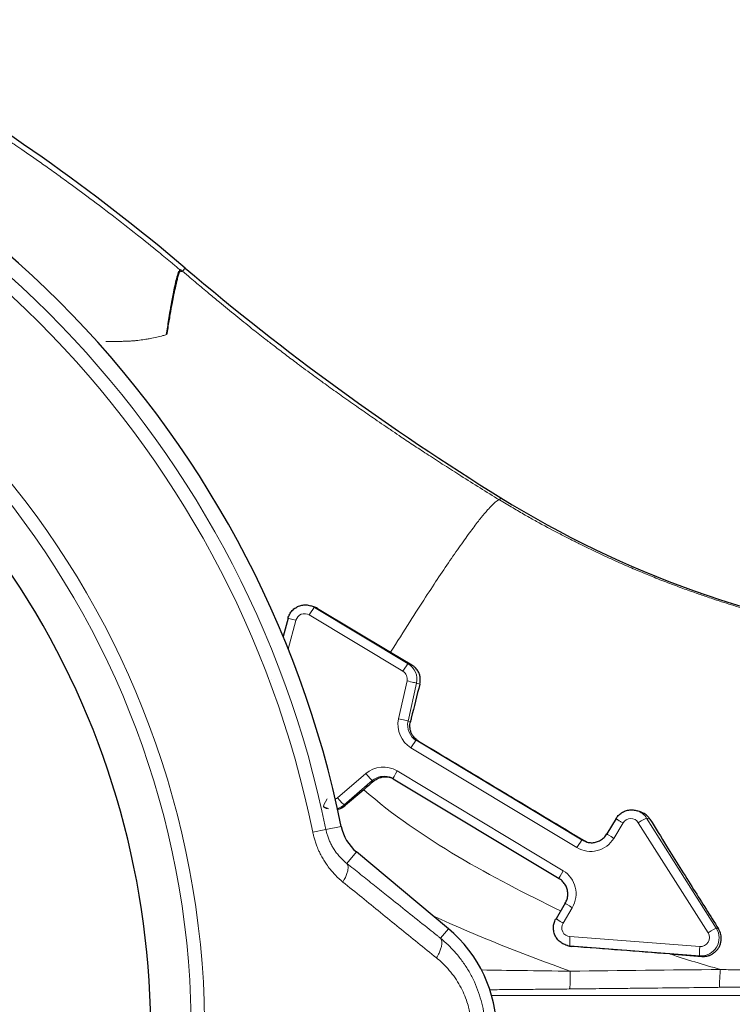
# Model space of a CAD drawing. Units: millimetres. Extents: x -59 to 239, y 48 to 550.
# Drawn here: x 162 to 194, y 116 to 159 of the extents above; entities that cross this region are included whole.
import ezdxf

# ---------------------------------------------------------------- set-up
doc = ezdxf.new("R2010")
doc.units = ezdxf.units.MM
doc.linetypes.add('K5LT_BASIC', pattern=[0])
doc.linetypes.add('K5LT_THIN', pattern=[0])
doc.layers.add('Системный слой', color=7, linetype='Continuous')

# ---------------------------------------------------------------- blocks, each defined once
blk = doc.blocks.new('U19')
at = {"layer": 'Системный слой', "color": 150, "linetype": 'K5LT_BASIC', "lineweight": 30, "true_color": 0x0080ff}
for p, q in [((169.065, 148.343), (169.032, 148.33)), ((174.975, 133.343), (174.847, 133.384)), ((175.141, 133.267), (178.397, 131.315)), ((173.829, 132.829), (173.612, 132.017)), ((178.397, 131.315), (179.342, 130.748)), ((173.101, 130.099), (173.101, 130.099)), ((178.51, 125.679), (185.898, 121.234)), ((177.202, 125.196), (176.391, 124.499)), ((175.625, 124.345), (175.56, 124.366)), ((189.518, 124.209), (189.363, 124.259)), ((188.43, 123.908), (188.02, 123.224)), ((186.169, 120.137), (185.759, 119.452)), ((186.273, 118.253), (186.195, 118.279)), ((190.819, 117.881), (192.247, 117.771))]:
    blk.add_line(p, q, dxfattribs=at)
at = {"layer": 'Системный слой', "color": 7, "linetype": 'K5LT_THIN', "lineweight": 18}
for p, q in [((169.065, 148.343), (169.137, 148.281)), ((169.137, 148.281), (169.256, 148.42)), ((183.237, 138.103), (183.295, 138.196)), ((183.237, 138.102), (183.237, 138.103)), ((175.141, 133.267), (175.011, 133.309)), ((179.182, 130.8), (175.011, 133.309)), ((178.944, 130.468), (174.774, 132.977)), ((174.183, 132.736), (173.841, 131.454)), ((179.342, 130.748), (179.182, 130.8)), ((178.751, 128.35), (179.128, 130.038)), ((179.172, 128.253), (179.549, 129.941)), ((179.694, 129.894), (179.549, 129.941)), ((179.275, 128.219), (179.172, 128.253)), ((179.633, 127.363), (179.539, 127.393)), ((186.927, 122.949), (179.539, 127.393)), ((186.689, 122.616), (179.301, 127.061)), ((176.034, 124.834), (177.29, 125.913)), ((178.684, 126.032), (186.072, 121.587)), ((176.325, 124.52), (177.581, 125.599)), ((177.647, 125.578), (177.581, 125.599)), ((176.391, 124.499), (176.325, 124.52)), ((188.741, 123.713), (188.331, 123.029)), ((192.524, 118.823), (189.42, 123.724)), ((189.94, 123.879), (189.789, 123.928)), ((192.893, 119.027), (189.789, 123.928)), ((187.028, 122.916), (186.927, 122.949)), ((186.48, 119.941), (186.07, 119.257)), ((192.989, 118.996), (192.893, 119.027)), ((186.379, 118.651), (192.156, 118.209)), ((186.458, 118.217), (186.38, 118.242)), ((186.38, 118.242), (192.157, 117.8)), ((192.247, 117.771), (192.157, 117.8)), ((182.892, 116.035), (195.95, 116.038))]:
    blk.add_line(p, q, dxfattribs=at)
at = {"layer": 'Системный слой', "color": 150, "linetype": 'K5LT_BASIC', "lineweight": 30, "true_color": 0x0080ff}
for centre, radius, start, end in [((111.587, 80.553), 89.06, 49.64439, 60.01458), ((244.369, 236.817), 116, 229.64439, 238.23089), ((207.102, 176.639), 45.218, 238.2309, 262.4835), ((302.361, -20.336), 191.949, 130.52089, 130.69597), ((186.519, 119.011), 0.797, 251.9949, 265.6038)]:
    blk.add_arc(centre, radius, start, end, dxfattribs=at)
at = {"layer": 'Системный слой', "color": 7, "linetype": 'K5LT_THIN', "lineweight": 18}
for centre, major_axis, ratio, start_param, end_param in [((174.806, 132.966), (0.206, 0.343), 0.082311, 0.019042, 1.589838), ((174.6, 132.623), (0.247, 0.761), 0.996426, 6.056601, 6.283185), ((174.568, 132.634), (0.124, 0.38), 0.996426, 6.056601, 7.90787), ((174.215, 132.726), (-0.386, 0.103), 0.00455, 4.796838, 6.283185), ((178.976, 130.457), (0.206, 0.343), 0.082311, 0.019042, 1.589838), ((178.771, 130.114), (0.247, 0.761), 0.996426, 4.807385, 6.056601), ((178.738, 130.125), (0.124, 0.38), 0.996426, 4.807385, 6.056601), ((179.16, 130.028), (0.39, -0.087), 0.008012, 0.084191, 1.654988), ((179.918, 128.09), (-0.371, -1.141), 0.996426, 4.807385, 6.056601), ((178.783, 128.339), (0.39, -0.087), 0.008012, 0.084191, 1.654988), ((179.95, 128.079), (-0.247, -0.761), 0.996426, 4.807385, 6.056601), ((179.333, 127.05), (0.206, 0.343), 0.082311, 0.019042, 1.589838), ((178.067, 125.003), (-0.371, -1.141), 0.996426, 2.915008, 4.164224), ((177.322, 125.903), (0.261, -0.303), 0.044019, 4.640163, 6.210959), ((178.099, 124.992), (-0.247, -0.761), 0.996426, 3.141593, 4.164224), ((178.716, 126.021), (-0.206, -0.343), 0.082311, 4.731431, 6.283185), ((175.607, 124.781), (-0.201, -0.346), 0.082572, 4.730258, 6.283185), ((175.775, 125.137), (-0.124, -0.38), 0.996426, 0.725794, 1.022631), ((175.807, 125.127), (-0.247, -0.761), 0.996426, 0.595289, 1.022631), ((176.066, 124.823), (0.261, -0.303), 0.044019, 4.640163, 6.210959), ((189.116, 123.499), (0.247, 0.761), 0.996426, 5.592953, 6.283185), ((189.084, 123.509), (0.124, 0.38), 0.996426, 5.592953, 7.631032), ((189.452, 123.714), (0.338, 0.214), 0.065135, 0.053924, 1.62472), ((188.363, 123.018), (-0.343, 0.206), 0.018976, 0, 1.488377), ((187.306, 123.645), (0.371, 1.141), 0.996426, 2.915008, 4.485805), ((186.721, 122.606), (0.206, 0.343), 0.082311, 0.019042, 1.589838), ((187.338, 123.635), (0.247, 0.761), 0.996426, 2.915008, 3.141593), ((186.104, 121.577), (-0.206, -0.343), 0.082311, 4.731431, 6.283185), ((185.455, 120.558), (0.371, 1.141), 0.996426, 4.485805, 6.056601), ((186.512, 119.931), (-0.343, 0.206), 0.018976, 0, 1.488377), ((186.41, 119.05), (-0.124, -0.38), 0.996426, 4.482171, 6.520249), ((192.188, 118.608), (-0.124, -0.38), 0.996426, 0.237063, 2.451361), ((192.22, 118.597), (-0.247, -0.761), 0.996426, 0.237063, 2.451361), ((192.556, 118.812), (0.338, 0.214), 0.065135, 0.053924, 1.62472), ((186.411, 118.641), (-0.031, -0.399), 0.082107, 4.692483, 6.263279), ((186.443, 119.039), (-0.247, -0.761), 0.996426, 0, 0.237063), ((192.189, 118.199), (-0.031, -0.399), 0.082107, 4.692483, 6.263279)]:
    blk.add_ellipse(centre, major_axis=major_axis, ratio=ratio, start_param=start_param, end_param=end_param, dxfattribs=at)
for points, knots in [([(155.98, 157.49), (157.39, 156.676), (159.15, 155.595), (161.005, 154.364), (161.615, 153.951), (162.151, 153.584), (162.735, 153.176), (163.393, 152.709), (164.073, 152.218), (164.945, 151.577), (166.005, 150.774), (167.073, 149.939), (167.961, 149.223), (168.594, 148.699), (168.91, 148.433), (169.032, 148.33)], [0, 0, 0, 0, 4.893052, 6.20688, 6.692806, 7.105963, 8.15949, 8.836447, 9.530066, 10.682035, 12.09377, 13.53375, 14.759996, 15.522521, 16, 16, 16, 16]), ([(168.991, 148.236), (169.015, 148.248), (169.046, 148.262), (169.084, 148.274), (169.112, 148.28), (169.129, 148.281), (169.137, 148.281)], [0, 0, 0, 0, 2.60908, 3.779219, 5.242859, 7, 7, 7, 7]), ([(169.137, 148.281), (169.251, 148.183), (169.463, 148.003), (169.758, 147.753), (170.038, 147.517), (170.371, 147.238), (170.863, 146.828), (171.493, 146.311), (172.168, 145.768), (172.736, 145.321), (173.238, 144.933), (173.724, 144.561), (174.314, 144.118), (174.806, 143.753), (175.188, 143.473), (175.434, 143.294), (175.823, 143.012), (176.373, 142.619), (177.037, 142.153), (177.614, 141.753), (178.092, 141.425), (178.481, 141.161), (178.939, 140.852), (179.471, 140.497), (180.108, 140.078), (180.796, 139.631), (181.846, 138.96), (182.664, 138.451), (183.237, 138.102)], [0, 0, 0, 0, 0.730161, 1.36107, 1.892727, 2.523324, 3.486015, 5.030869, 6.52184, 7.74537, 8.59658, 9.65068, 10.768153, 12.252615, 12.695013, 13.131003, 13.77307, 15.099858, 16.526101, 17.867113, 18.650658, 19.451746, 20.242577, 21.437852, 22.686263, 24.104191, 25.586046, 29, 29, 29, 29]), ([(168.425, 145.457), (168.399, 145.45), (168.345, 145.435), (168.201, 145.397), (167.989, 145.345), (167.734, 145.292), (167.524, 145.255), (167.312, 145.222), (167.138, 145.2), (166.982, 145.185), (166.902, 145.178), (166.821, 145.172), (166.739, 145.167), (166.656, 145.164), (166.572, 145.161), (166.488, 145.16), (166.404, 145.158), (166.319, 145.158), (166.234, 145.158), (166.149, 145.159), (166.064, 145.159), (165.979, 145.159), (165.865, 145.159), (165.78, 145.158), (165.723, 145.156)], [0, 0, 0, 0, 0.854537, 1.733341, 4.613242, 7.436801, 9.317699, 10.638463, 13.419097, 14.132011, 14.849654, 15.570325, 16.294995, 17.02074, 17.747594, 18.475003, 19.203393, 19.929796, 20.654974, 21.379469, 22.104527, 22.827516, 23.550974, 25, 25, 25, 25]), ([(178.397, 131.315), (178.688, 131.783), (179.221, 132.632), (179.937, 133.746), (180.556, 134.688), (181.116, 135.516), (181.625, 136.245), (182.068, 136.85), (182.429, 137.317), (182.702, 137.643), (182.903, 137.86), (183.042, 137.99), (183.139, 138.062), (183.199, 138.093), (183.227, 138.1), (183.237, 138.102)], [0, 0, 0, 0, 1.89034, 3.54055, 5.015285, 6.520884, 8.054687, 9.540377, 10.952525, 12.231086, 13.268279, 14.22986, 14.981977, 15.607535, 16, 16, 16, 16]), ([(183.237, 138.103), (183.439, 137.98), (183.82, 137.751), (184.371, 137.432), (185.046, 137.053), (185.703, 136.7), (186.341, 136.372), (186.811, 136.136), (187.368, 135.863), (188.025, 135.553), (188.75, 135.226), (189.418, 134.938), (190.074, 134.668), (190.724, 134.412), (191.377, 134.167), (191.969, 133.954), (192.541, 133.757), (193.214, 133.534), (194.054, 133.272), (195.075, 132.977), (196.138, 132.698), (197.186, 132.451), (198.178, 132.241), (199.507, 131.99), (200.512, 131.835), (201.187, 131.747)], [0, 0, 0, 0, 0.945194, 1.781817, 2.558973, 4.067493, 4.794172, 5.456702, 6.194033, 7.298188, 8.389836, 9.406186, 10.244413, 11.263038, 12.241125, 13.077664, 13.825132, 14.702597, 15.963319, 17.414543, 19.0388, 20.45321, 21.820961, 23.196835, 26, 26, 26, 26]), ([(188.43, 123.908), (188.43, 123.908), (188.432, 123.906), (188.442, 123.898), (188.463, 123.884), (188.491, 123.866), (188.528, 123.843), (188.572, 123.816), (188.621, 123.786), (188.677, 123.752), (188.719, 123.727), (188.741, 123.713)], [0, 0, 0, 0, 0.985777, 2.425423, 3.709639, 5.027552, 6.384228, 7.723411, 9.066595, 10.389059, 12, 12, 12, 12]), ([(185.759, 119.452), (185.759, 119.452), (185.76, 119.45), (185.771, 119.443), (185.792, 119.429), (185.82, 119.41), (185.857, 119.387), (185.9, 119.36), (185.949, 119.33), (186.006, 119.295), (186.047, 119.27), (186.07, 119.257)], [0, 0, 0, 0, 0.986127, 2.425717, 3.709886, 5.02775, 6.384379, 7.723518, 9.066663, 10.389109, 12, 12, 12, 12]), ([(186.395, 117.114), (185.667, 117.122), (184.354, 117.137), (183.038, 117.159), (182.449, 117.17), (182.442, 117.17)], [0, 0, 0, 0, 2.702816, 4.873782, 4.901846, 4.901846, 4.901846, 4.901846]), ([(186.395, 117.114), (186.395, 117.069), (186.395, 116.985), (186.394, 116.87), (186.393, 116.768), (186.391, 116.676), (186.387, 116.59), (186.383, 116.514), (186.379, 116.449), (186.374, 116.396), (186.368, 116.356), (186.362, 116.331), (186.358, 116.323), (186.356, 116.321)], [0, 0, 0, 0, 1.560476, 2.922207, 4.130113, 5.359339, 6.612137, 7.849124, 9.093808, 10.363767, 11.622806, 12.841493, 14, 14, 14, 14]), ([(193.075, 117.191), (193.067, 117.106), (193.057, 116.986), (193.048, 116.841), (193.042, 116.749), (193.038, 116.664), (193.036, 116.589), (193.034, 116.524), (193.035, 116.471), (193.037, 116.431), (193.04, 116.405), (193.044, 116.396), (193.045, 116.395)], [0, 0, 0, 0, 2.736899, 3.863684, 5.01126, 6.138221, 7.272117, 8.416588, 9.563716, 10.700912, 11.842593, 13, 13, 13, 13]), ([(193.075, 117.191), (193.307, 117.182), (193.695, 117.174), (194.255, 117.175), (194.66, 117.182), (194.922, 117.186), (195.005, 117.188), (195.036, 117.188), (195.065, 117.189), (195.095, 117.189), (195.129, 117.19), (195.169, 117.19), (195.21, 117.19), (195.25, 117.19), (195.289, 117.19), (195.333, 117.19), (195.387, 117.19), (195.668, 117.19), (195.932, 117.19), (196.172, 117.191)], [0, 0, 0, 0, 4.26973, 7.49848, 11.325424, 12.560869, 12.784783, 12.988763, 13.17461, 13.362255, 13.582663, 13.834035, 14.093877, 14.331226, 14.564901, 14.817396, 15.134299, 15.568056, 20, 20, 20, 20]), ([(186.356, 116.321), (186.05, 116.318), (185.745, 116.315), (185.172, 116.309), (184.905, 116.307), (184.371, 116.302), (184.105, 116.299), (183.571, 116.294), (183.303, 116.292), (182.961, 116.289), (182.888, 116.289), (182.814, 116.288)], [2.21349, 2.21349, 2.21349, 2.21349, 2.873806, 2.873806, 3.450693, 3.450693, 4.025691, 4.025691, 4.60461, 4.60461, 4.763771, 4.763771, 4.763771, 4.763771]), ([(193.045, 116.395), (192.926, 116.393), (192.807, 116.392), (192.157, 116.385), (191.625, 116.379), (190.562, 116.367), (190.031, 116.361), (189.208, 116.352), (188.916, 116.349), (188.357, 116.343), (188.091, 116.34), (187.431, 116.333), (187.038, 116.329), (186.548, 116.324), (186.452, 116.323), (186.356, 116.321)], [2.895866, 2.895866, 2.895866, 2.895866, 3.18071, 3.18071, 4.451561, 4.451561, 5.722768, 5.722768, 6.421271, 6.421271, 7.059137, 7.059137, 8, 8, 8.230397, 8.230397, 8.230397, 8.230397]), ([(193.045, 116.395), (193.775, 116.403), (194.4, 116.41), (195.126, 116.419), (195.177, 116.419), (195.298, 116.421), (195.371, 116.422), (195.517, 116.423), (195.591, 116.424), (195.737, 116.426), (195.81, 116.427), (195.956, 116.429), (196.029, 116.429), (196.12, 116.431), (196.138, 116.431), (196.156, 116.431)], [-10.808487, -10.808487, -10.808487, -10.808487, 0, 0, 0.702291, 0.702291, 1.787464, 1.787464, 2.872645, 2.872645, 3.957834, 3.957834, 5.035077, 5.035077, 5.303283, 5.303283, 5.303283, 5.303283])]:
    blk.add_open_spline(points, degree=3, knots=knots, dxfattribs=at)
at = {"layer": 'Системный слой', "color": 150, "linetype": 'K5LT_BASIC', "lineweight": 30, "true_color": 0x0080ff}
for points, knots in [([(168.425, 145.457), (168.46, 145.688), (168.515, 146.05), (168.582, 146.461), (168.655, 146.891), (168.733, 147.315), (168.811, 147.683), (168.863, 147.901), (168.903, 148.051), (168.943, 148.177), (168.978, 148.264), (169.008, 148.313), (169.024, 148.327), (169.032, 148.33)], [0, 0, 0, 0, 1.909797, 3.128898, 3.883194, 6.237161, 7.954415, 9.063452, 9.970388, 11.044052, 12.295671, 13.151856, 14, 14, 14, 14]), ([(168.991, 148.236), (168.972, 148.19), (168.934, 148.084), (168.884, 147.902), (168.835, 147.706), (168.8, 147.548), (168.758, 147.35), (168.726, 147.193), (168.669, 146.897), (168.596, 146.497), (168.515, 146.021), (168.458, 145.666), (168.433, 145.509), (168.425, 145.457)], [0, 0, 0, 0, 1.966146, 3.536199, 4.323928, 5.898847, 6.292303, 7.46276, 8.223122, 10.343315, 12.429252, 13.489804, 14, 14, 14, 14]), ([(173.829, 132.829), (173.837, 132.861), (173.848, 132.893), (173.873, 132.955), (173.887, 132.985), (173.92, 133.043), (173.938, 133.071), (173.977, 133.124), (173.998, 133.15), (174.044, 133.197), (174.068, 133.22), (174.118, 133.262), (174.145, 133.281), (174.2, 133.316), (174.229, 133.332), (174.287, 133.36), (174.318, 133.372), (174.379, 133.392), (174.411, 133.401), (174.474, 133.414), (174.506, 133.418), (174.571, 133.423), (174.603, 133.424), (174.667, 133.421), (174.7, 133.418), (174.771, 133.406), (174.81, 133.397), (174.847, 133.384)], [0, 0, 0, 0, 2.08161, 2.08161, 4.161217, 4.161217, 6.230349, 6.230349, 8.289661, 8.289661, 10.339898, 10.339898, 12.381871, 12.381871, 14.416443, 14.416443, 16.444517, 16.444517, 18.467022, 18.467022, 20.484908, 20.484908, 22.49914, 22.49914, 24.510691, 24.510691, 27, 27, 27, 27]), ([(179.694, 129.894), (179.703, 129.929), (179.713, 129.984), (179.721, 130.083), (179.717, 130.171), (179.7, 130.264), (179.679, 130.337), (179.648, 130.414), (179.605, 130.493), (179.551, 130.569), (179.495, 130.63), (179.427, 130.692), (179.377, 130.727), (179.342, 130.748)], [0, 0, 0, 0, 1.602914, 2.404322, 4.330407, 5.400605, 6.492194, 7.567184, 8.924528, 10.227473, 11.475755, 12.343115, 14, 14, 14, 14]), ([(179.694, 129.894), (179.567, 129.396), (179.427, 128.838), (179.288, 128.271), (179.275, 128.219)], [0, 0, 0, 0, 4.542259, 5, 5, 5, 5]), ([(179.633, 127.363), (179.596, 127.385), (179.533, 127.43), (179.456, 127.505), (179.388, 127.589), (179.325, 127.695), (179.275, 127.829), (179.251, 127.971), (179.253, 128.103), (179.267, 128.184), (179.275, 128.219)], [0, 0, 0, 0, 1.438885, 2.525527, 3.507443, 4.99019, 6.609601, 8.226301, 9.784796, 11, 11, 11, 11]), ([(179.633, 127.363), (180.038, 127.119), (180.801, 126.661), (182, 125.94), (183.083, 125.289), (184.448, 124.468), (185.714, 123.706), (186.691, 123.118), (187.028, 122.916)], [0, 0, 0, 0, 1.476038, 2.779791, 4.376958, 5.427854, 7.768754, 9, 9, 9, 9]), ([(177.647, 125.578), (177.68, 125.606), (177.747, 125.654), (177.868, 125.716), (178.009, 125.76), (178.169, 125.775), (178.294, 125.763), (178.362, 125.746), (178.381, 125.741)], [0, 0, 0, 0, 1.509781, 2.82191, 4.681329, 6.57644, 8.336968, 9, 9, 9, 9]), ([(178.51, 125.679), (178.5, 125.685), (178.489, 125.691), (178.468, 125.702), (178.458, 125.708), (178.436, 125.718), (178.425, 125.723), (178.403, 125.733), (178.392, 125.737), (178.369, 125.746), (178.358, 125.75), (178.347, 125.753)], [0, 0, 0, 0, 0.8, 0.8, 1.6, 1.6, 2.4, 2.4, 3.2, 3.2, 4, 4, 4, 4]), ([(175.405, 124.435), (175.415, 124.429), (175.425, 124.424), (175.445, 124.413), (175.455, 124.408), (175.476, 124.399), (175.486, 124.394), (175.507, 124.385), (175.517, 124.381), (175.539, 124.373), (175.549, 124.369), (175.56, 124.366)], [0, 0, 0, 0, 0.8, 0.8, 1.6, 1.6, 2.4, 2.4, 3.2, 3.2, 4, 4, 4, 4]), ([(176.036, 124.323), (176.056, 124.327), (176.119, 124.343), (176.215, 124.38), (176.313, 124.437), (176.368, 124.479), (176.391, 124.499)], [5.094458, 5.094458, 5.094458, 5.094458, 5.870836, 7.464297, 8.877871, 10, 10, 10, 10]), ([(188.43, 123.908), (188.431, 123.909), (188.431, 123.91), (188.433, 123.913), (188.434, 123.915), (188.438, 123.922), (188.441, 123.926), (188.449, 123.939), (188.455, 123.947), (188.472, 123.972), (188.484, 123.987), (188.517, 124.028), (188.539, 124.053), (188.587, 124.098), (188.612, 124.12), (188.664, 124.159), (188.692, 124.177), (188.748, 124.209), (188.778, 124.224), (188.838, 124.249), (188.868, 124.26), (188.931, 124.277), (188.962, 124.284), (189.026, 124.294), (189.059, 124.297), (189.123, 124.299), (189.155, 124.298), (189.22, 124.292), (189.252, 124.288), (189.31, 124.275), (189.337, 124.268), (189.363, 124.259)], [0.017881, 0.017881, 0.017881, 0.017881, 0.089403, 0.089403, 0.250328, 0.250328, 0.572177, 0.572177, 1.215876, 1.215876, 2.485395, 2.485395, 4.595724, 4.595724, 6.697051, 6.697051, 8.790236, 8.790236, 10.876185, 10.876185, 12.955838, 12.955838, 15.030162, 15.030162, 17.100139, 17.100139, 19.166731, 19.166731, 21.230936, 21.230936, 23, 23, 23, 23]), ([(189.94, 123.879), (189.917, 123.917), (189.874, 123.975), (189.8, 124.049), (189.727, 124.107), (189.633, 124.165), (189.56, 124.195), (189.518, 124.209)], [0, 0, 0, 0, 1.966788, 3.235038, 4.585245, 6.051228, 8, 8, 8, 8]), ([(189.94, 123.879), (190.186, 123.482), (190.628, 122.769), (191.276, 121.728), (192.043, 120.5), (192.618, 119.585), (192.989, 118.996)], [0, 0, 0, 0, 1.728545, 3.095233, 4.492696, 7, 7, 7, 7]), ([(187.091, 122.874), (187.121, 122.864), (187.152, 122.856), (187.215, 122.844), (187.247, 122.839), (187.311, 122.835), (187.343, 122.834), (187.407, 122.838), (187.439, 122.841), (187.502, 122.852), (187.533, 122.859), (187.595, 122.878), (187.626, 122.889), (187.685, 122.915), (187.714, 122.93), (187.77, 122.963), (187.797, 122.982), (187.848, 123.021), (187.873, 123.043), (187.92, 123.089), (187.941, 123.114), (187.983, 123.166), (188.002, 123.195), (188.02, 123.224)], [0, 0, 0, 0, 1.975357, 1.975357, 3.951082, 3.951082, 5.928567, 5.928567, 7.908954, 7.908954, 9.893353, 9.893353, 11.882823, 11.882823, 13.878347, 13.878347, 15.880875, 15.880875, 17.891281, 17.891281, 19.910352, 19.910352, 22, 22, 22, 22]), ([(186.169, 120.137), (186.186, 120.165), (186.202, 120.195), (186.228, 120.256), (186.24, 120.287), (186.259, 120.351), (186.267, 120.384), (186.278, 120.45), (186.281, 120.483), (186.284, 120.55), (186.284, 120.583), (186.278, 120.649), (186.273, 120.682), (186.26, 120.746), (186.251, 120.778), (186.23, 120.84), (186.218, 120.87), (186.189, 120.929), (186.173, 120.957), (186.138, 121.011), (186.119, 121.037), (186.078, 121.087), (186.055, 121.111), (186.009, 121.155), (185.984, 121.175), (185.939, 121.208), (185.919, 121.221), (185.898, 121.234)], [0, 0, 0, 0, 2.06188, 2.06188, 4.133843, 4.133843, 6.212653, 6.212653, 8.280631, 8.280631, 10.338178, 10.338178, 12.385817, 12.385817, 14.424187, 14.424187, 16.454026, 16.454026, 18.476169, 18.476169, 20.491531, 20.491531, 22.501101, 22.501101, 24.505931, 24.505931, 26, 26, 26, 26]), ([(186.195, 118.279), (186.165, 118.289), (186.135, 118.3), (186.076, 118.328), (186.048, 118.343), (185.993, 118.377), (185.967, 118.396), (185.917, 118.436), (185.893, 118.458), (185.848, 118.504), (185.826, 118.529), (185.787, 118.58), (185.769, 118.607), (185.737, 118.663), (185.722, 118.692), (185.696, 118.752), (185.685, 118.783), (185.667, 118.845), (185.66, 118.877), (185.649, 118.942), (185.646, 118.975), (185.643, 119.041), (185.644, 119.074), (185.65, 119.14), (185.654, 119.172), (185.668, 119.237), (185.677, 119.27), (185.699, 119.333), (185.712, 119.364), (185.737, 119.414), (185.747, 119.433), (185.759, 119.452)], [0, 0, 0, 0, 2.014362, 2.014362, 4.028867, 4.028867, 6.044843, 6.044843, 8.06327, 8.06327, 10.08512, 10.08512, 12.111359, 12.111359, 14.142935, 14.142935, 16.180779, 16.180779, 18.225793, 18.225793, 20.278842, 20.278842, 22.340746, 22.340746, 24.412258, 24.412258, 26.494052, 26.494052, 28.583265, 28.583265, 29.982538, 29.982538, 29.982538, 29.982538]), ([(192.247, 117.771), (192.302, 117.767), (192.396, 117.769), (192.532, 117.797), (192.655, 117.843), (192.777, 117.915), (192.887, 118.01), (192.979, 118.123), (193.052, 118.256), (193.097, 118.4), (193.115, 118.546), (193.107, 118.683), (193.077, 118.817), (193.034, 118.921), (193, 118.979), (192.989, 118.996)], [0, 0, 0, 0, 1.494115, 2.545903, 3.739062, 5.055576, 6.360014, 7.662609, 8.972426, 10.456431, 11.728899, 12.952595, 14.156891, 15.466518, 16, 16, 16, 16])]:
    blk.add_open_spline(points, degree=3, knots=knots, dxfattribs=at)
for points in [[(168.991, 148.236), (169.018, 148.298), (169.043, 148.334), (169.065, 148.343)], [(175.141, 133.267), (175.089, 133.299), (175.033, 133.324), (174.975, 133.343)], [(187.142, 122.859), (187.103, 122.875), (187.064, 122.894), (187.028, 122.916)], [(190.819, 117.881), (189.365, 117.993), (187.912, 118.105), (186.458, 118.217)]]:
    blk.add_open_spline(points, degree=3, dxfattribs=at)
at = {"layer": 'Системный слой', "color": 7, "linetype": 'K5LT_THIN', "lineweight": 18}
for points in [[(177.202, 125.196), (179.77, 122.943), (182.868, 121.324), (185.964, 119.794)], [(186.395, 117.114), (184.345, 117.847), (182.295, 118.662), (180.274, 119.584)], [(190.819, 117.881), (191.565, 117.634), (192.317, 117.404), (193.075, 117.191)], [(193.075, 117.191), (190.847, 117.165), (188.621, 117.14), (186.395, 117.114)]]:
    blk.add_open_spline(points, degree=3, dxfattribs=at)

msp = doc.modelspace()

# ---------------------------------------------------------------- linework, layer by layer
at = {"layer": 'Системный слой', "color": 7, "linetype": 'K5LT_THIN', "lineweight": 18}
for p, q in [((174.9312, 123.3029), (175.5176, 123.4221)), ((175.5176, 123.4221), (176.1972, 123.5601)), ((176.448, 121.9138), (176.8745, 122.4242)), ((180.6121, 118.584), (180.9651, 119.0064))]:
    msp.add_line(p, q, dxfattribs=at)
at = {"layer": 'Системный слой', "color": 150, "linetype": 'K5LT_BASIC', "lineweight": 30, "true_color": 0x0080ff}
msp.add_line((180.9651, 119.0064), (176.8745, 122.4242), dxfattribs=at)
for centre, radius, start, end in [((131.1181, 114.402), 46, 11.4837, 78.5163), ((131.1181, 114.402), 36.6, 275.33976, 45), ((178.156, 123.958), 1.9987, 191.48316, 230.12153), ((177.1181, 114.402), 6, 309.879, 50.121)]:
    msp.add_arc(centre, radius, start, end, dxfattribs=at)
at = {"layer": 'Системный слой', "color": 7, "linetype": 'K5LT_THIN', "lineweight": 18}
for radius, start, end in [(45.3065, 11.48371, 78.51629), (44.7081, 11.48371, 78.51629), (39.0016, 274.47304, 71.86818), (38.4018, 274.94157, 71.86818)]:
    msp.add_arc((131.1181, 114.402), radius, start, end, dxfattribs=at)
for points, knots in [([(176.2732, 121.0819), (176.1584, 121.1751), (175.9608, 121.3554), (175.7199, 121.6275), (175.5475, 121.8583), (175.4158, 122.061), (175.3112, 122.2446), (175.2271, 122.4121), (175.1647, 122.5514), (175.1172, 122.6684), (175.0795, 122.7695), (175.0467, 122.8652), (175.0168, 122.9603), (174.9898, 123.0546), (174.9603, 123.1687), (174.9417, 123.2515), (174.9312, 123.3029)], [0, 0, 0, 0, 3.045595, 5.4240124, 7.2032109, 8.6581218, 10.072895, 11.2258029, 12.1963191, 12.9384672, 13.5846385, 14.2076429, 14.8196562, 15.4316576, 16.0284714, 17, 17, 17, 17]), ([(176.448, 121.9138), (176.3709, 121.9743), (176.2355, 122.0938), (176.0656, 122.2792), (175.9354, 122.4493), (175.829, 122.6129), (175.7388, 122.7769), (175.66, 122.9487), (175.5971, 123.1172), (175.5499, 123.2771), (175.5269, 123.3762), (175.5176, 123.4221)], [0, 0, 0, 0, 2.0819236, 3.7755125, 5.1444291, 6.3890655, 7.6459315, 8.8074215, 10.0552524, 11.1047975, 12, 12, 12, 12]), ([(176.2732, 121.0819), (176.2945, 121.1181), (176.3333, 121.1876), (176.3821, 121.2862), (176.4214, 121.3765), (176.4526, 121.4604), (176.4771, 121.5409), (176.4941, 121.6163), (176.5036, 121.6861), (176.5054, 121.7489), (176.4997, 121.804), (176.4875, 121.8497), (176.47, 121.8862), (176.4556, 121.9054), (176.448, 121.9138)], [0, 0, 0, 0, 1.5519975, 2.9498895, 4.172432, 5.4223019, 6.6528229, 7.8851568, 9.120383, 10.3651557, 11.5951195, 12.8070702, 13.9338845, 15, 15, 15, 15]), ([(176.448, 121.9138), (176.6512, 121.751), (176.8545, 121.5882), (177.2637, 121.2605), (177.4698, 121.0955), (177.8821, 120.7656), (178.0882, 120.6007), (178.5821, 120.2058), (178.8696, 119.9759), (179.4448, 119.5162), (179.7324, 119.2864), (180.1369, 118.9634), (180.2539, 118.8699), (180.407, 118.7477), (180.4431, 118.7189), (180.5153, 118.6612), (180.5514, 118.6324), (180.5957, 118.5971), (180.6039, 118.5905), (180.6121, 118.584)], [2.5807585, 2.5807585, 2.5807585, 2.5807585, 4.0294943, 4.0294943, 5.5013082, 5.5013082, 6.9756622, 6.9756622, 9.0357229, 9.0357229, 11.1002076, 11.1002076, 11.9415333, 11.9415333, 12.2011073, 12.2011073, 12.4606825, 12.4606825, 12.5197363, 12.5197363, 12.5197363, 12.5197363]), ([(176.2732, 121.0819), (176.5527, 120.855), (177.111, 120.4018), (177.9466, 119.7244), (178.7803, 119.049), (179.6123, 118.3756), (180.1659, 117.9279), (180.4424, 117.7044)], [0, 0, 0, 0, 1.6, 3.1999999, 4.7999999, 6.3999999, 8, 8, 8, 8]), ([(180.4424, 117.7044), (180.464, 117.7408), (180.5033, 117.8111), (180.5528, 117.9114), (180.5927, 118.0038), (180.6245, 118.0901), (180.6495, 118.1735), (180.6669, 118.2521), (180.6768, 118.3255), (180.6789, 118.3923), (180.6732, 118.4542), (180.6594, 118.5078), (180.6384, 118.5516), (180.6212, 118.5743), (180.6121, 118.584)], [0, 0, 0, 0, 1.5124701, 2.8744407, 4.0650587, 5.2818088, 6.4787914, 7.6780943, 8.8764153, 10.0912005, 11.2832924, 12.6308446, 13.8571062, 15, 15, 15, 15]), ([(180.6121, 110.2201), (180.797, 110.369), (181.1202, 110.667), (181.514, 111.1318), (181.8086, 111.5625), (182.0375, 111.971), (182.223, 112.379), (182.3743, 112.8012), (182.493, 113.2461), (182.5758, 113.7194), (182.6162, 114.2131), (182.6105, 114.7109), (182.559, 115.206), (182.462, 115.6945), (182.3187, 116.1764), (182.1289, 116.6478), (181.894, 117.1013), (181.614, 117.535), (181.3007, 117.9311), (180.9645, 118.2829), (180.7303, 118.4887), (180.6121, 118.584)], [0, 0, 0, 0, 1.6998762, 3.1170838, 4.2700411, 5.3224392, 6.3412983, 7.3359265, 8.3705349, 9.4566558, 10.5736257, 11.699028, 12.7995586, 13.9202308, 15.0572924, 16.2056269, 17.382518, 18.5642313, 19.7803116, 20.9130179, 22, 22, 22, 22]), ([(180.4424, 111.0996), (180.5869, 111.2162), (180.8506, 111.46), (181.18, 111.8539), (181.4288, 112.2328), (181.6162, 112.5906), (181.7667, 112.9534), (181.8832, 113.33), (181.9596, 113.6966), (181.9982, 114.0079), (182.0131, 114.2628), (182.0143, 114.4755), (182.0069, 114.656), (181.9946, 114.8105), (181.9789, 114.9499), (181.9571, 115.0996), (181.9221, 115.2896), (181.8629, 115.5388), (181.7655, 115.8508), (181.6232, 116.1998), (181.4351, 116.5603), (181.2073, 116.9088), (180.9555, 117.2215), (180.6986, 117.4861), (180.5262, 117.6368), (180.4424, 117.7044)], [0, 0, 0, 0, 2.0021753, 3.8320751, 5.4016151, 6.7107953, 7.9887525, 9.4112154, 10.7056575, 11.7647331, 12.5640044, 13.2719017, 13.8983566, 14.3801624, 14.8278088, 15.310067, 15.902331, 16.7761308, 17.8973879, 19.2176255, 20.6211627, 22.0807842, 23.5437835, 24.8391637, 26, 26, 26, 26])]:
    msp.add_open_spline(points, degree=3, knots=knots, dxfattribs=at)

# ---------------------------------------------------------------- block references
at = {"layer": 'Системный слой'}
msp.add_blockref('U19', (0, 0), dxfattribs=at)

doc.saveas('drawing.dxf')
